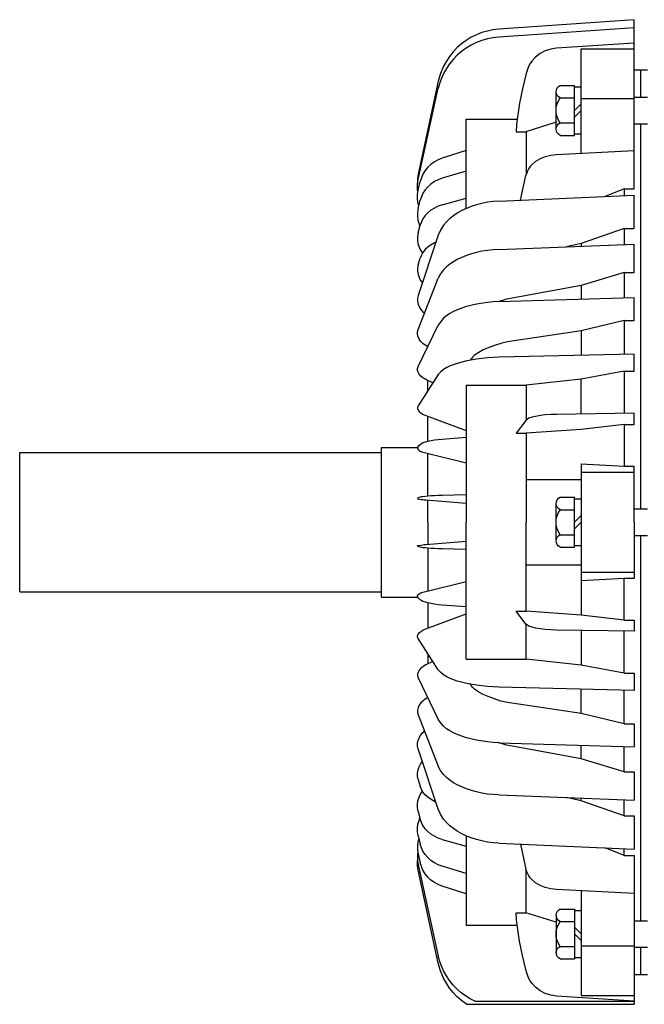
# Model space of a CAD drawing. Units: millimetres. Extents: x -31783 to 191268, y -67624 to 77433.
# Drawn here: x -8608 to -8533, y -31817 to -31698 of the extents above; entities that cross this region are included whole.
import ezdxf

# ---------------------------------------------------------------- set-up
doc = ezdxf.new("R2010")
doc.units = ezdxf.units.MM
doc.header["$LTSCALE"] = 300

msp = doc.modelspace()

# ---------------------------------------------------------------- linework, layer by layer
at = {"color": 1, "linetype": 'Continuous'}
for p, q in [((-8533.89, -31698.19), (-8550.29, -31699.33)), ((-8533.89, -31699.16), (-8550.29, -31700.29)), ((-8533.89, -31704.28), (-8533.89, -31698.19)), ((-8553.63, -31700.32), (-8554.23, -31700.69)), ((-8553, -31700.01), (-8553.63, -31700.32)), ((-8552.35, -31699.75), (-8553, -31700.01)), ((-8551.67, -31699.56), (-8552.35, -31699.75)), ((-8550.99, -31699.42), (-8551.67, -31699.56)), ((-8550.99, -31700.37), (-8551.67, -31700.51)), ((-8550.29, -31699.33), (-8550.99, -31699.42)), ((-8550.29, -31700.29), (-8550.99, -31700.37)), ((-8555.32, -31701.57), (-8555.81, -31702.08)), ((-8554.8, -31701.1), (-8555.32, -31701.57)), ((-8554.23, -31700.69), (-8554.8, -31701.1)), ((-8554.23, -31701.62), (-8554.79, -31702.03)), ((-8553.63, -31701.26), (-8554.23, -31701.62)), ((-8553, -31700.95), (-8553.63, -31701.26)), ((-8552.35, -31700.7), (-8553, -31700.95)), ((-8551.67, -31700.51), (-8552.35, -31700.7)), ((-8543.31, -31701.65), (-8544, -31701.76)), ((-8533.89, -31701.03), (-8543.31, -31701.65)), ((-8556.24, -31702.63), (-8556.63, -31703.21)), ((-8555.81, -31702.08), (-8556.24, -31702.63)), ((-8555.32, -31702.49), (-8555.81, -31702.99)), ((-8554.79, -31702.03), (-8555.32, -31702.49)), ((-8545.83, -31702.72), (-8546.29, -31703.22)), ((-8545.28, -31702.3), (-8545.83, -31702.72)), ((-8544.67, -31701.97), (-8545.28, -31702.3)), ((-8544, -31701.76), (-8544.67, -31701.97)), ((-8540.33, -31714.4), (-8540.33, -31701.7)), ((-8540.33, -31701.7), (-8533.89, -31701.7)), ((-8556.97, -31703.83), (-8557.34, -31704.72)), ((-8556.63, -31703.21), (-8556.97, -31703.83)), ((-8556.24, -31703.52), (-8556.63, -31704.1)), ((-8555.81, -31702.99), (-8556.24, -31703.52)), ((-8546.65, -31703.79), (-8546.85, -31704.32)), ((-8546.48, -31703.5), (-8546.65, -31703.79)), ((-8546.29, -31703.22), (-8546.48, -31703.5)), ((-8557.34, -31704.72), (-8557.6, -31705.65)), ((-8556.97, -31704.71), (-8557.34, -31705.59)), ((-8556.63, -31704.1), (-8556.97, -31704.71)), ((-8547, -31704.86), (-8547.42, -31706.57)), ((-8546.85, -31704.32), (-8547, -31704.86)), ((-8533.89, -31704.28), (-8532.28, -31704.28)), ((-8533.89, -31718.67), (-8533.89, -31704.28)), ((-8533.08, -31707.57), (-8533.08, -31704.28)), ((-8557.6, -31705.65), (-8560.03, -31716.89)), ((-8557.34, -31705.59), (-8557.6, -31706.5)), ((-8542.86, -31706.15), (-8541.13, -31706.15)), ((-8541.13, -31712.2), (-8541.13, -31706.15)), ((-8541.13, -31706.33), (-8540.33, -31706.33)), ((-8560.03, -31717.56), (-8557.6, -31706.5)), ((-8547.42, -31706.57), (-8547.78, -31708.28)), ((-8543.35, -31711.44), (-8543.35, -31706.91)), ((-8533.89, -31707.57), (-8532.28, -31707.57)), ((-8547.78, -31708.28), (-8548.04, -31710.01)), ((-8542.86, -31707.67), (-8541.13, -31707.67)), ((-8541.13, -31709.18), (-8540.33, -31708.37)), ((-8540.33, -31707.74), (-8533.89, -31707.74)), ((-8548.04, -31710.01), (-8548.13, -31710.88)), ((-8540.33, -31709.18), (-8541.13, -31709.98)), ((-8554.22, -31710.23), (-8548.07, -31710.23)), ((-8554.22, -31721.05), (-8554.22, -31710.23)), ((-8548.13, -31710.88), (-8548.18, -31711.75)), ((-8543.35, -31710.59), (-8547, -31711.75)), ((-8542.86, -31710.69), (-8541.13, -31710.69)), ((-8533.89, -31710.79), (-8532.28, -31710.79)), ((-8533.08, -31757.43), (-8533.08, -31710.79)), ((-8548.18, -31711.75), (-8547, -31711.75)), ((-8546.97, -31711.74), (-8546.97, -31716.93)), ((-8542.86, -31712.2), (-8541.13, -31712.2)), ((-8541.13, -31712.02), (-8540.33, -31712.02)), ((-8554.22, -31714.04), (-8557.13, -31714.97)), ((-8544, -31714.63), (-8544.67, -31714.8)), ((-8543.31, -31714.55), (-8544, -31714.63)), ((-8533.89, -31714.07), (-8543.31, -31714.55)), ((-8558.49, -31715.71), (-8558.87, -31716.06)), ((-8558.07, -31715.4), (-8558.49, -31715.71)), ((-8557.61, -31715.16), (-8558.07, -31715.4)), ((-8557.13, -31714.97), (-8557.61, -31715.16)), ((-8546.47, -31715.97), (-8546.65, -31716.21)), ((-8546.28, -31715.76), (-8546.47, -31715.97)), ((-8545.83, -31715.38), (-8546.28, -31715.76)), ((-8545.27, -31715.05), (-8545.83, -31715.38)), ((-8544.67, -31714.8), (-8545.27, -31715.05)), ((-8560.03, -31716.89), (-8560.11, -31717.4)), ((-8559.46, -31716.89), (-8559.65, -31717.33)), ((-8559.19, -31716.45), (-8559.46, -31716.89)), ((-8558.87, -31716.06), (-8559.19, -31716.45)), ((-8554.22, -31716.52), (-8557.13, -31717.39)), ((-8547.67, -31720.05), (-8547, -31717.04)), ((-8546.86, -31716.61), (-8547, -31717.04)), ((-8546.65, -31716.21), (-8546.86, -31716.61)), ((-8560.11, -31717.4), (-8560.12, -31717.93)), ((-8560.12, -31717.93), (-8560.11, -31718)), ((-8560.12, -31718.59), (-8560.11, -31718.07)), ((-8560.11, -31718.07), (-8560.03, -31717.56)), ((-8560.11, -31718), (-8560.11, -31718.07)), ((-8560.03, -31718.85), (-8559.79, -31717.79)), ((-8559.65, -31717.33), (-8559.79, -31717.79)), ((-8558.49, -31718.09), (-8558.87, -31718.42)), ((-8558.07, -31717.8), (-8558.49, -31718.09)), ((-8557.61, -31717.57), (-8558.07, -31717.8)), ((-8557.13, -31717.39), (-8557.61, -31717.57)), ((-8560.1, -31718.81), (-8560.12, -31718.59)), ((-8560.12, -31719.85), (-8560.11, -31719.35)), ((-8560.11, -31719.35), (-8560.03, -31718.85)), ((-8560.07, -31719.04), (-8560.1, -31718.81)), ((-8559.46, -31719.2), (-8559.65, -31719.62)), ((-8559.19, -31718.79), (-8559.46, -31719.2)), ((-8558.87, -31718.42), (-8559.19, -31718.79)), ((-8550.29, -31720.17), (-8533.89, -31719.42)), ((-8535.1, -31718.67), (-8537.4, -31719.58)), ((-8535.1, -31718.67), (-8533.89, -31718.67)), ((-8535.1, -31718.67), (-8535.1, -31719.48)), ((-8533.89, -31723.48), (-8533.89, -31719.42)), ((-8560.07, -31720.3), (-8560.12, -31719.85)), ((-8559.96, -31720.75), (-8560.07, -31720.3)), ((-8560.03, -31721.06), (-8559.79, -31720.06)), ((-8559.65, -31719.62), (-8559.79, -31720.06)), ((-8557.13, -31720.62), (-8557.61, -31720.78)), ((-8557.13, -31720.62), (-8554.22, -31719.82)), ((-8553, -31720.61), (-8553.61, -31720.8)), ((-8552.34, -31720.43), (-8553, -31720.61)), ((-8551.66, -31720.3), (-8552.34, -31720.43)), ((-8550.98, -31720.21), (-8551.66, -31720.3)), ((-8550.29, -31720.17), (-8550.98, -31720.21)), ((-8560.11, -31721.53), (-8560.12, -31722)), ((-8560.03, -31721.06), (-8560.11, -31721.53)), ((-8559.19, -31721.91), (-8559.46, -31722.29)), ((-8558.87, -31721.57), (-8559.19, -31721.91)), ((-8558.49, -31721.26), (-8558.87, -31721.57)), ((-8558.07, -31721), (-8558.49, -31721.26)), ((-8557.61, -31720.78), (-8558.07, -31721)), ((-8555.78, -31721.93), (-8556.22, -31722.28)), ((-8555.32, -31721.62), (-8555.78, -31721.93)), ((-8554.77, -31721.31), (-8555.32, -31721.62)), ((-8554.2, -31721.04), (-8554.77, -31721.31)), ((-8553.61, -31720.8), (-8554.2, -31721.04)), ((-8560.12, -31722), (-8560.06, -31722.47)), ((-8560.06, -31722.47), (-8559.93, -31722.93)), ((-8560.03, -31724.01), (-8559.79, -31723.08)), ((-8559.93, -31722.93), (-8559.88, -31723.06)), ((-8559.88, -31723.06), (-8559.82, -31723.2)), ((-8559.65, -31722.68), (-8559.79, -31723.08)), ((-8559.46, -31722.29), (-8559.65, -31722.68)), ((-8556.97, -31723.09), (-8557.32, -31723.67)), ((-8556.61, -31722.67), (-8556.97, -31723.09)), ((-8556.22, -31722.28), (-8556.61, -31722.67)), ((-8560.03, -31724.01), (-8560.11, -31724.44)), ((-8557.6, -31724.28), (-8560.03, -31731.59)), ((-8557.32, -31723.67), (-8557.6, -31724.28)), ((-8535.1, -31723.48), (-8540.33, -31725.31)), ((-8535.1, -31723.48), (-8533.89, -31723.48)), ((-8535.1, -31723.48), (-8535.1, -31725.42)), ((-8560.11, -31724.44), (-8560.12, -31724.87)), ((-8560.12, -31724.87), (-8560.06, -31725.31)), ((-8560.06, -31725.31), (-8559.93, -31725.73)), ((-8558.48, -31725.44), (-8558.87, -31725.72)), ((-8558.07, -31725.21), (-8558.48, -31725.44)), ((-8557.98, -31725.17), (-8558.07, -31725.21)), ((-8557.88, -31725.12), (-8557.98, -31725.17)), ((-8550.29, -31726), (-8533.89, -31725.37)), ((-8540.33, -31725.31), (-8542.09, -31725.69)), ((-8540.33, -31725.31), (-8540.33, -31725.62)), ((-8533.89, -31728.82), (-8533.89, -31725.37)), ((-8559.93, -31725.73), (-8559.75, -31726.11)), ((-8559.65, -31726.7), (-8559.79, -31727.06)), ((-8559.75, -31726.11), (-8559.52, -31726.46)), ((-8559.46, -31726.36), (-8559.65, -31726.7)), ((-8559.18, -31726.02), (-8559.46, -31726.36)), ((-8558.87, -31725.72), (-8559.18, -31726.02)), ((-8553.6, -31726.54), (-8554.19, -31726.74)), ((-8553, -31726.38), (-8553.6, -31726.54)), ((-8552.33, -31726.23), (-8553, -31726.38)), ((-8551.66, -31726.12), (-8552.33, -31726.23)), ((-8550.98, -31726.04), (-8551.66, -31726.12)), ((-8550.29, -31726), (-8550.98, -31726.04)), ((-8560.03, -31727.88), (-8560.11, -31728.27)), ((-8560.03, -31727.88), (-8559.79, -31727.06)), ((-8556.21, -31727.79), (-8556.61, -31728.12)), ((-8555.78, -31727.5), (-8556.21, -31727.79)), ((-8555.32, -31727.24), (-8555.78, -31727.5)), ((-8554.76, -31726.97), (-8555.32, -31727.24)), ((-8554.19, -31726.74), (-8554.76, -31726.97)), ((-8560.11, -31728.27), (-8560.12, -31728.66)), ((-8560.12, -31728.66), (-8560.05, -31729.05)), ((-8560.05, -31729.05), (-8559.93, -31729.42)), ((-8557.32, -31728.97), (-8557.6, -31729.5)), ((-8556.97, -31728.49), (-8557.32, -31728.97)), ((-8556.61, -31728.12), (-8556.97, -31728.49)), ((-8535.1, -31728.82), (-8540.33, -31730.37)), ((-8535.1, -31728.82), (-8533.89, -31728.82)), ((-8535.1, -31728.82), (-8535.1, -31731.86)), ((-8560.03, -31735.72), (-8557.6, -31729.5)), ((-8559.93, -31729.42), (-8559.75, -31729.76)), ((-8559.75, -31729.76), (-8559.52, -31730.07)), ((-8540.33, -31730.37), (-8548.44, -31731.86)), ((-8540.33, -31730.37), (-8540.33, -31732.02)), ((-8560.11, -31731.93), (-8560.12, -31732.28)), ((-8560.12, -31732.28), (-8560.05, -31732.62)), ((-8560.03, -31731.59), (-8560.11, -31731.93)), ((-8560.05, -31732.62), (-8559.93, -31732.95)), ((-8553, -31732.63), (-8554.18, -31732.93)), ((-8551.65, -31732.42), (-8553, -31732.63)), ((-8550.97, -31732.36), (-8551.65, -31732.42)), ((-8550.29, -31732.33), (-8550.97, -31732.36)), ((-8550.29, -31732.33), (-8533.89, -31731.82)), ((-8549.35, -31732.05), (-8550.24, -31732.33)), ((-8548.44, -31731.86), (-8549.35, -31732.05)), ((-8533.89, -31734.6), (-8533.89, -31731.82)), ((-8559.93, -31732.95), (-8559.73, -31733.27)), ((-8559.73, -31733.27), (-8559.48, -31733.56)), ((-8559.48, -31733.56), (-8559.37, -31733.66)), ((-8559.37, -31733.66), (-8559.27, -31733.76)), ((-8556.2, -31733.76), (-8556.6, -31734.03)), ((-8555.77, -31733.53), (-8556.2, -31733.76)), ((-8555.32, -31733.33), (-8555.77, -31733.53)), ((-8554.75, -31733.11), (-8555.32, -31733.33)), ((-8554.18, -31732.93), (-8554.75, -31733.11)), ((-8557.31, -31734.73), (-8557.6, -31735.16)), ((-8556.97, -31734.34), (-8557.31, -31734.73)), ((-8556.6, -31734.03), (-8556.97, -31734.34)), ((-8535.1, -31734.6), (-8540.33, -31735.86)), ((-8535.1, -31734.6), (-8533.89, -31734.6)), ((-8535.1, -31734.6), (-8535.1, -31738.7)), ((-8560.12, -31736.29), (-8560.1, -31736)), ((-8560.1, -31736), (-8560.03, -31735.72)), ((-8560.03, -31740.18), (-8557.6, -31735.16)), ((-8540.33, -31735.86), (-8548.44, -31737.07)), ((-8540.33, -31735.86), (-8540.33, -31738.83)), ((-8560.05, -31736.59), (-8560.12, -31736.29)), ((-8559.93, -31736.86), (-8560.05, -31736.59)), ((-8559.72, -31737.14), (-8559.93, -31736.86)), ((-8559.48, -31737.39), (-8559.72, -31737.14)), ((-8559.3, -31737.53), (-8559.48, -31737.39)), ((-8550.02, -31737.38), (-8550.8, -31737.63)), ((-8549.24, -31737.19), (-8550.02, -31737.38)), ((-8548.44, -31737.07), (-8549.24, -31737.19)), ((-8559.11, -31737.66), (-8559.3, -31737.53)), ((-8558.88, -31737.8), (-8559.11, -31737.66)), ((-8552.71, -31738.47), (-8553.21, -31738.82)), ((-8552.16, -31738.18), (-8552.71, -31738.47)), ((-8551.58, -31737.93), (-8552.16, -31738.18)), ((-8550.8, -31737.63), (-8551.58, -31737.93)), ((-8555.32, -31739.81), (-8556.18, -31740.11)), ((-8554.17, -31739.5), (-8555.32, -31739.81)), ((-8553, -31739.28), (-8554.17, -31739.5)), ((-8553.68, -31739.34), (-8553.73, -31739.41)), ((-8553.63, -31739.26), (-8553.68, -31739.34)), ((-8553.43, -31739.03), (-8553.63, -31739.26)), ((-8553.21, -31738.82), (-8553.43, -31739.03)), ((-8551.65, -31739.12), (-8553, -31739.28)), ((-8550.29, -31739.06), (-8551.65, -31739.12)), ((-8533.89, -31738.68), (-8550.29, -31739.06)), ((-8533.89, -31740.76), (-8533.89, -31738.68)), ((-8560.12, -31740.65), (-8560.1, -31740.41)), ((-8560.05, -31740.89), (-8560.12, -31740.65)), ((-8560.1, -31740.41), (-8560.03, -31740.18)), ((-8559.93, -31741.11), (-8560.05, -31740.89)), ((-8557.3, -31740.85), (-8557.6, -31741.17)), ((-8556.97, -31740.56), (-8557.3, -31740.85)), ((-8556.59, -31740.32), (-8556.97, -31740.56)), ((-8556.18, -31740.11), (-8556.59, -31740.32)), ((-8535.1, -31740.76), (-8540.33, -31741.7)), ((-8535.1, -31740.76), (-8533.89, -31740.76)), ((-8535.1, -31740.76), (-8535.1, -31745.85)), ((-8557.6, -31741.17), (-8560.03, -31744.93)), ((-8559.72, -31741.34), (-8559.93, -31741.11)), ((-8559.48, -31741.54), (-8559.72, -31741.34)), ((-8559.3, -31741.65), (-8559.48, -31741.54)), ((-8559.11, -31741.75), (-8559.3, -31741.65)), ((-8558.25, -31742.18), (-8559.11, -31741.75)), ((-8558.85, -31743.11), (-8558.85, -31741.88)), ((-8540.33, -31741.7), (-8546.97, -31742.44)), ((-8540.33, -31745.93), (-8540.33, -31741.7)), ((-8554.22, -31742.44), (-8546.97, -31742.44)), ((-8554.22, -31742.44), (-8554.22, -31759.04)), ((-8546.97, -31742.44), (-8546.97, -31746.68)), ((-8560.1, -31745.1), (-8560.12, -31745.28)), ((-8560.12, -31745.28), (-8560.05, -31745.47)), ((-8560.03, -31744.93), (-8560.1, -31745.1)), ((-8560.05, -31745.47), (-8559.93, -31745.63)), ((-8559.93, -31745.63), (-8559.71, -31745.8)), ((-8559.71, -31745.8), (-8559.48, -31745.94)), ((-8559.48, -31745.94), (-8559.3, -31746.03)), ((-8559.3, -31746.03), (-8559.11, -31746.11)), ((-8559.11, -31746.11), (-8554.22, -31747.95)), ((-8558.85, -31749.25), (-8558.85, -31746.2)), ((-8547, -31746.71), (-8548.18, -31748.27)), ((-8546.83, -31746.58), (-8547, -31746.71)), ((-8546.65, -31746.46), (-8546.83, -31746.58)), ((-8546.25, -31746.31), (-8546.65, -31746.46)), ((-8545.83, -31746.22), (-8546.25, -31746.31)), ((-8545.25, -31746.12), (-8545.83, -31746.22)), ((-8544.67, -31746.05), (-8545.25, -31746.12)), ((-8543.99, -31746), (-8544.67, -31746.05)), ((-8543.31, -31745.98), (-8543.99, -31746)), ((-8533.89, -31745.83), (-8543.31, -31745.98)), ((-8533.89, -31747.19), (-8533.89, -31745.83)), ((-8540.33, -31747.8), (-8546.97, -31748.27)), ((-8535.1, -31747.19), (-8540.33, -31747.8)), ((-8535.1, -31747.19), (-8533.89, -31747.19)), ((-8535.1, -31747.19), (-8535.1, -31752.25)), ((-8559.17, -31749.33), (-8559.46, -31749.44)), ((-8558.87, -31749.26), (-8559.17, -31749.33)), ((-8558.47, -31749.17), (-8558.87, -31749.26)), ((-8558.07, -31749.11), (-8558.47, -31749.17)), ((-8557.6, -31749.05), (-8558.07, -31749.11)), ((-8557.13, -31749.01), (-8557.6, -31749.05)), ((-8554.22, -31748.8), (-8557.13, -31749.01)), ((-8548.18, -31748.27), (-8546.97, -31748.27)), ((-8546.97, -31748.27), (-8546.97, -31753.85)), ((-8564.49, -31749.98), (-8560.12, -31749.98)), ((-8564.49, -31768.1), (-8564.49, -31749.98)), ((-8560.1, -31750), (-8560.12, -31750.12)), ((-8560.12, -31750.12), (-8560.05, -31750.24)), ((-8560.03, -31749.89), (-8560.1, -31750)), ((-8560.05, -31750.24), (-8559.93, -31750.34)), ((-8559.79, -31749.65), (-8560.03, -31749.89)), ((-8559.93, -31750.34), (-8559.7, -31750.46)), ((-8559.63, -31749.54), (-8559.79, -31749.65)), ((-8559.7, -31750.46), (-8559.48, -31750.55)), ((-8559.46, -31749.44), (-8559.63, -31749.54)), ((-8559.48, -31750.55), (-8559.3, -31750.61)), ((-8608.25, -31750.58), (-8564.49, -31750.58)), ((-8608.25, -31767.49), (-8608.25, -31750.58)), ((-8559.3, -31750.61), (-8559.11, -31750.65)), ((-8559.11, -31750.65), (-8554.22, -31751.85)), ((-8558.85, -31755.88), (-8558.85, -31750.72)), ((-8540.33, -31751.99), (-8535.1, -31752.25)), ((-8540.33, -31751.99), (-8540.33, -31770.28)), ((-8535.1, -31752.25), (-8533.89, -31752.25)), ((-8533.89, -31759.04), (-8533.89, -31752.25)), ((-8546.97, -31753.85), (-8540.33, -31753.85)), ((-8546.97, -31753.85), (-8546.97, -31759.04)), ((-8540.33, -31753), (-8533.89, -31753)), ((-8560.08, -31756.12), (-8560.12, -31756.16)), ((-8560.12, -31756.16), (-8560.11, -31756.19)), ((-8560.11, -31756.19), (-8560.06, -31756.21)), ((-8560.03, -31756.09), (-8560.08, -31756.12)), ((-8560.06, -31756.21), (-8559.93, -31756.23)), ((-8559.79, -31756.01), (-8560.03, -31756.09)), ((-8559.93, -31756.23), (-8559.68, -31756.27)), ((-8559.62, -31755.98), (-8559.79, -31756.01)), ((-8559.68, -31756.27), (-8559.48, -31756.3)), ((-8559.46, -31755.95), (-8559.62, -31755.98)), ((-8559.48, -31756.3), (-8559.3, -31756.32)), ((-8559.16, -31755.91), (-8559.46, -31755.95)), ((-8559.3, -31756.32), (-8559.11, -31756.33)), ((-8558.87, -31755.88), (-8559.16, -31755.91)), ((-8559.11, -31756.33), (-8554.22, -31756.72)), ((-8558.47, -31755.86), (-8558.87, -31755.88)), ((-8558.85, -31759.04), (-8558.85, -31756.36)), ((-8558.07, -31755.84), (-8558.47, -31755.86)), ((-8557.6, -31755.82), (-8558.07, -31755.84)), ((-8557.13, -31755.8), (-8557.6, -31755.82)), ((-8554.22, -31755.74), (-8557.13, -31755.8)), ((-8542.86, -31756.01), (-8541.13, -31756.01)), ((-8541.13, -31762.06), (-8541.13, -31756.01)), ((-8541.13, -31756.19), (-8540.33, -31756.19)), ((-8543.35, -31761.3), (-8543.35, -31756.77)), ((-8542.86, -31757.53), (-8541.13, -31757.53)), ((-8533.89, -31757.43), (-8532.28, -31757.43)), ((-8541.13, -31759.04), (-8540.33, -31758.23)), ((-8558.85, -31759.04), (-8558.85, -31761.72)), ((-8554.22, -31775.63), (-8554.22, -31759.04)), ((-8546.97, -31764.22), (-8546.97, -31759.04)), ((-8540.33, -31759.04), (-8541.13, -31759.84)), ((-8533.89, -31759.04), (-8533.89, -31765.83)), ((-8542.86, -31760.55), (-8541.13, -31760.55)), ((-8533.89, -31760.65), (-8532.28, -31760.65)), ((-8533.08, -31807.29), (-8533.08, -31760.65)), ((-8560.12, -31761.91), (-8560.11, -31761.88)), ((-8560.08, -31761.95), (-8560.12, -31761.91)), ((-8560.11, -31761.88), (-8560.06, -31761.86)), ((-8560.03, -31761.98), (-8560.08, -31761.95)), ((-8560.06, -31761.86), (-8559.93, -31761.84)), ((-8559.79, -31762.06), (-8560.03, -31761.98)), ((-8559.93, -31761.84), (-8559.68, -31761.8)), ((-8559.62, -31762.1), (-8559.79, -31762.06)), ((-8559.68, -31761.8), (-8559.48, -31761.77)), ((-8559.46, -31762.13), (-8559.62, -31762.1)), ((-8559.48, -31761.77), (-8559.3, -31761.75)), ((-8559.16, -31762.16), (-8559.46, -31762.13)), ((-8559.3, -31761.75), (-8559.11, -31761.74)), ((-8558.87, -31762.19), (-8559.16, -31762.16)), ((-8559.11, -31761.74), (-8554.22, -31761.35)), ((-8558.47, -31762.22), (-8558.87, -31762.19)), ((-8558.85, -31762.19), (-8558.85, -31767.36)), ((-8558.07, -31762.24), (-8558.47, -31762.22)), ((-8557.6, -31762.26), (-8558.07, -31762.24)), ((-8557.13, -31762.27), (-8557.6, -31762.26)), ((-8554.22, -31762.34), (-8557.13, -31762.27)), ((-8542.86, -31762.06), (-8541.13, -31762.06)), ((-8541.13, -31761.88), (-8540.33, -31761.88)), ((-8546.97, -31764.22), (-8540.33, -31764.22)), ((-8546.97, -31769.8), (-8546.97, -31764.22)), ((-8540.33, -31765.08), (-8533.89, -31765.08)), ((-8540.33, -31766.08), (-8535.1, -31765.83)), ((-8535.1, -31765.83), (-8533.89, -31765.83)), ((-8535.1, -31770.89), (-8535.1, -31765.83)), ((-8559.11, -31767.42), (-8554.22, -31766.23)), ((-8608.25, -31767.49), (-8564.49, -31767.49)), ((-8564.49, -31768.1), (-8560.12, -31768.1)), ((-8560.12, -31767.96), (-8560.05, -31767.83)), ((-8560.1, -31768.07), (-8560.12, -31767.96)), ((-8560.03, -31768.18), (-8560.1, -31768.07)), ((-8560.05, -31767.83), (-8559.93, -31767.73)), ((-8559.79, -31768.42), (-8560.03, -31768.18)), ((-8559.93, -31767.73), (-8559.7, -31767.61)), ((-8559.63, -31768.53), (-8559.79, -31768.42)), ((-8559.7, -31767.61), (-8559.48, -31767.53)), ((-8559.48, -31767.53), (-8559.3, -31767.47)), ((-8559.3, -31767.47), (-8559.11, -31767.42)), ((-8559.46, -31768.63), (-8559.63, -31768.53)), ((-8559.17, -31768.74), (-8559.46, -31768.63)), ((-8558.87, -31768.82), (-8559.17, -31768.74)), ((-8558.47, -31768.9), (-8558.87, -31768.82)), ((-8558.85, -31768.82), (-8558.85, -31771.87)), ((-8558.07, -31768.97), (-8558.47, -31768.9)), ((-8557.6, -31769.03), (-8558.07, -31768.97)), ((-8557.13, -31769.07), (-8557.6, -31769.03)), ((-8554.22, -31769.28), (-8557.13, -31769.07)), ((-8559.11, -31771.97), (-8554.22, -31770.12)), ((-8547, -31771.37), (-8548.18, -31769.8)), ((-8548.18, -31769.8), (-8546.97, -31769.8)), ((-8540.33, -31770.28), (-8546.97, -31769.8)), ((-8535.1, -31770.89), (-8540.33, -31770.28)), ((-8559.3, -31772.04), (-8559.11, -31771.97)), ((-8546.83, -31771.5), (-8547, -31771.37)), ((-8546.97, -31775.63), (-8546.97, -31771.39)), ((-8546.65, -31771.61), (-8546.83, -31771.5)), ((-8546.25, -31771.76), (-8546.65, -31771.61)), ((-8545.83, -31771.85), (-8546.25, -31771.76)), ((-8545.25, -31771.95), (-8545.83, -31771.85)), ((-8544.67, -31772.02), (-8545.25, -31771.95)), ((-8543.99, -31772.08), (-8544.67, -31772.02)), ((-8535.1, -31770.89), (-8533.89, -31770.89)), ((-8533.89, -31770.89), (-8533.89, -31772.24)), ((-8560.12, -31772.79), (-8560.05, -31772.61)), ((-8560.1, -31772.97), (-8560.12, -31772.79)), ((-8560.03, -31773.14), (-8560.1, -31772.97)), ((-8560.05, -31772.61), (-8559.93, -31772.45)), ((-8557.6, -31776.9), (-8560.03, -31773.14)), ((-8559.93, -31772.45), (-8559.71, -31772.27)), ((-8559.71, -31772.27), (-8559.48, -31772.13)), ((-8559.48, -31772.13), (-8559.3, -31772.04)), ((-8543.31, -31772.1), (-8543.99, -31772.08)), ((-8533.89, -31772.24), (-8543.31, -31772.1)), ((-8540.33, -31772.14), (-8540.33, -31776.37)), ((-8535.1, -31777.31), (-8535.1, -31772.22)), ((-8558.85, -31774.97), (-8558.85, -31776.19)), ((-8559.72, -31776.73), (-8559.93, -31776.96)), ((-8559.48, -31776.54), (-8559.72, -31776.73)), ((-8559.3, -31776.42), (-8559.48, -31776.54)), ((-8559.11, -31776.32), (-8559.3, -31776.42)), ((-8558.25, -31775.89), (-8559.11, -31776.32)), ((-8554.22, -31775.63), (-8546.97, -31775.63)), ((-8540.33, -31776.37), (-8546.97, -31775.63)), ((-8535.1, -31777.31), (-8540.33, -31776.37)), ((-8560.05, -31777.18), (-8560.12, -31777.42)), ((-8560.12, -31777.42), (-8560.1, -31777.66)), ((-8560.1, -31777.66), (-8560.03, -31777.89)), ((-8559.93, -31776.96), (-8560.05, -31777.18)), ((-8560.03, -31777.89), (-8557.6, -31782.92)), ((-8557.3, -31777.22), (-8557.6, -31776.9)), ((-8556.97, -31777.51), (-8557.3, -31777.22)), ((-8556.59, -31777.76), (-8556.97, -31777.51)), ((-8556.18, -31777.96), (-8556.59, -31777.76)), ((-8555.32, -31778.27), (-8556.18, -31777.96)), ((-8535.1, -31777.31), (-8533.89, -31777.31)), ((-8533.89, -31777.31), (-8533.89, -31779.4)), ((-8554.17, -31778.57), (-8555.32, -31778.27)), ((-8553, -31778.79), (-8554.17, -31778.57)), ((-8553.68, -31778.74), (-8553.73, -31778.66)), ((-8553.63, -31778.81), (-8553.68, -31778.74)), ((-8553.43, -31779.04), (-8553.63, -31778.81)), ((-8553.21, -31779.25), (-8553.43, -31779.04)), ((-8551.65, -31778.95), (-8553, -31778.79)), ((-8550.29, -31779.01), (-8551.65, -31778.95)), ((-8533.89, -31779.4), (-8550.29, -31779.01)), ((-8558.88, -31780.27), (-8559.11, -31780.42)), ((-8552.71, -31779.6), (-8553.21, -31779.25)), ((-8552.16, -31779.89), (-8552.71, -31779.6)), ((-8551.58, -31780.15), (-8552.16, -31779.89)), ((-8550.8, -31780.44), (-8551.58, -31780.15)), ((-8540.33, -31782.21), (-8540.33, -31779.25)), ((-8535.1, -31783.47), (-8535.1, -31779.37)), ((-8560.05, -31781.48), (-8560.12, -31781.78)), ((-8559.93, -31781.21), (-8560.05, -31781.48)), ((-8559.72, -31780.93), (-8559.93, -31781.21)), ((-8559.48, -31780.69), (-8559.72, -31780.93)), ((-8559.3, -31780.54), (-8559.48, -31780.69)), ((-8559.11, -31780.42), (-8559.3, -31780.54)), ((-8550.02, -31780.69), (-8550.8, -31780.44)), ((-8549.24, -31780.88), (-8550.02, -31780.69)), ((-8548.44, -31781.01), (-8549.24, -31780.88)), ((-8540.33, -31782.21), (-8548.44, -31781.01)), ((-8560.12, -31781.78), (-8560.1, -31782.07)), ((-8560.1, -31782.07), (-8560.03, -31782.36)), ((-8560.03, -31782.36), (-8557.6, -31788.57)), ((-8535.1, -31783.47), (-8540.33, -31782.21)), ((-8557.31, -31783.34), (-8557.6, -31782.92)), ((-8556.97, -31783.73), (-8557.31, -31783.34)), ((-8556.6, -31784.05), (-8556.97, -31783.73)), ((-8535.1, -31783.47), (-8533.89, -31783.47)), ((-8533.89, -31783.47), (-8533.89, -31786.25)), ((-8560.05, -31785.45), (-8559.93, -31785.13)), ((-8559.93, -31785.13), (-8559.73, -31784.8)), ((-8559.73, -31784.8), (-8559.48, -31784.51)), ((-8559.48, -31784.51), (-8559.37, -31784.41)), ((-8559.37, -31784.41), (-8559.27, -31784.31)), ((-8556.2, -31784.31), (-8556.6, -31784.05)), ((-8555.77, -31784.54), (-8556.2, -31784.31)), ((-8555.32, -31784.74), (-8555.77, -31784.54)), ((-8554.75, -31784.96), (-8555.32, -31784.74)), ((-8554.18, -31785.15), (-8554.75, -31784.96)), ((-8560.12, -31785.8), (-8560.05, -31785.45)), ((-8560.11, -31786.14), (-8560.12, -31785.8)), ((-8560.03, -31786.48), (-8560.11, -31786.14)), ((-8553, -31785.44), (-8554.18, -31785.15)), ((-8551.65, -31785.65), (-8553, -31785.44)), ((-8550.97, -31785.71), (-8551.65, -31785.65)), ((-8550.29, -31785.74), (-8550.97, -31785.71)), ((-8550.29, -31785.74), (-8533.89, -31786.25)), ((-8549.35, -31786.03), (-8550.24, -31785.74)), ((-8548.44, -31786.21), (-8549.35, -31786.03)), ((-8540.33, -31787.7), (-8548.44, -31786.21)), ((-8540.33, -31787.7), (-8540.33, -31786.05)), ((-8535.1, -31789.26), (-8535.1, -31786.22)), ((-8557.6, -31793.79), (-8560.03, -31786.48)), ((-8560.05, -31789.03), (-8559.93, -31788.66)), ((-8559.93, -31788.66), (-8559.75, -31788.32)), ((-8559.75, -31788.32), (-8559.52, -31788.01)), ((-8557.32, -31789.1), (-8557.6, -31788.57)), ((-8535.1, -31789.26), (-8540.33, -31787.7)), ((-8560.12, -31789.42), (-8560.05, -31789.03)), ((-8560.11, -31789.81), (-8560.12, -31789.42)), ((-8560.03, -31790.19), (-8560.11, -31789.81)), ((-8556.97, -31789.58), (-8557.32, -31789.1)), ((-8556.61, -31789.96), (-8556.97, -31789.58)), ((-8535.1, -31789.26), (-8533.89, -31789.26)), ((-8533.89, -31789.26), (-8533.89, -31792.7)), ((-8560.03, -31790.19), (-8559.79, -31791.01)), ((-8559.65, -31791.37), (-8559.79, -31791.01)), ((-8556.21, -31790.29), (-8556.61, -31789.96)), ((-8555.78, -31790.58), (-8556.21, -31790.29)), ((-8555.32, -31790.83), (-8555.78, -31790.58)), ((-8554.76, -31791.1), (-8555.32, -31790.83)), ((-8559.93, -31792.34), (-8559.75, -31791.96)), ((-8559.75, -31791.96), (-8559.52, -31791.61)), ((-8559.46, -31791.71), (-8559.65, -31791.37)), ((-8559.18, -31792.05), (-8559.46, -31791.71)), ((-8558.87, -31792.35), (-8559.18, -31792.05)), ((-8554.19, -31791.33), (-8554.76, -31791.1)), ((-8553.6, -31791.53), (-8554.19, -31791.33)), ((-8553, -31791.7), (-8553.6, -31791.53)), ((-8552.33, -31791.85), (-8553, -31791.7)), ((-8551.66, -31791.96), (-8552.33, -31791.85)), ((-8550.98, -31792.03), (-8551.66, -31791.96)), ((-8550.29, -31792.07), (-8550.98, -31792.03)), ((-8550.29, -31792.07), (-8533.89, -31792.7)), ((-8560.12, -31793.2), (-8560.06, -31792.76)), ((-8560.11, -31793.64), (-8560.12, -31793.2)), ((-8560.06, -31792.76), (-8559.93, -31792.34)), ((-8558.48, -31792.63), (-8558.87, -31792.35)), ((-8558.07, -31792.86), (-8558.48, -31792.63)), ((-8557.98, -31792.91), (-8558.07, -31792.86)), ((-8557.88, -31792.95), (-8557.98, -31792.91)), ((-8540.33, -31792.77), (-8542.09, -31792.39)), ((-8540.33, -31792.77), (-8540.33, -31792.45)), ((-8535.1, -31794.6), (-8540.33, -31792.77)), ((-8535.1, -31794.6), (-8535.1, -31792.66)), ((-8560.03, -31794.07), (-8560.11, -31793.64)), ((-8560.03, -31794.07), (-8559.79, -31794.99)), ((-8557.32, -31794.41), (-8557.6, -31793.79)), ((-8556.97, -31794.98), (-8557.32, -31794.41)), ((-8535.1, -31794.6), (-8533.89, -31794.6)), ((-8533.89, -31794.6), (-8533.89, -31798.65)), ((-8560.12, -31796.07), (-8560.06, -31795.6)), ((-8560.06, -31795.6), (-8559.93, -31795.14)), ((-8559.93, -31795.14), (-8559.88, -31795.01)), ((-8559.88, -31795.01), (-8559.82, -31794.88)), ((-8559.65, -31795.4), (-8559.79, -31794.99)), ((-8559.46, -31795.78), (-8559.65, -31795.4)), ((-8559.19, -31796.16), (-8559.46, -31795.78)), ((-8556.61, -31795.41), (-8556.97, -31794.98)), ((-8556.22, -31795.79), (-8556.61, -31795.41)), ((-8555.78, -31796.14), (-8556.22, -31795.79)), ((-8560.11, -31796.55), (-8560.12, -31796.07)), ((-8560.03, -31797.01), (-8560.11, -31796.55)), ((-8560.03, -31797.01), (-8559.79, -31798.02)), ((-8558.87, -31796.5), (-8559.19, -31796.16)), ((-8558.49, -31796.81), (-8558.87, -31796.5)), ((-8558.07, -31797.07), (-8558.49, -31796.81)), ((-8555.32, -31796.45), (-8555.78, -31796.14)), ((-8554.77, -31796.77), (-8555.32, -31796.45)), ((-8554.2, -31797.04), (-8554.77, -31796.77)), ((-8554.22, -31797.03), (-8554.22, -31807.85)), ((-8553.61, -31797.27), (-8554.2, -31797.04)), ((-8560.07, -31797.77), (-8560.12, -31798.23)), ((-8560.12, -31798.23), (-8560.11, -31798.73)), ((-8559.96, -31797.33), (-8560.07, -31797.77)), ((-8559.65, -31798.45), (-8559.79, -31798.02)), ((-8557.61, -31797.29), (-8558.07, -31797.07)), ((-8557.13, -31797.45), (-8557.61, -31797.29)), ((-8557.13, -31797.45), (-8554.22, -31798.26)), ((-8553, -31797.47), (-8553.61, -31797.27)), ((-8552.34, -31797.64), (-8553, -31797.47)), ((-8551.66, -31797.77), (-8552.34, -31797.64)), ((-8550.98, -31797.86), (-8551.66, -31797.77)), ((-8550.29, -31797.91), (-8550.98, -31797.86)), ((-8550.29, -31797.91), (-8533.89, -31798.65)), ((-8547.67, -31798.02), (-8547, -31801.04)), ((-8560.1, -31799.26), (-8560.12, -31799.49)), ((-8560.11, -31798.73), (-8560.03, -31799.22)), ((-8560.07, -31799.04), (-8560.1, -31799.26)), ((-8560.03, -31799.22), (-8559.79, -31800.28)), ((-8559.46, -31798.87), (-8559.65, -31798.45)), ((-8559.19, -31799.28), (-8559.46, -31798.87)), ((-8558.87, -31799.65), (-8559.19, -31799.28)), ((-8535.1, -31799.41), (-8537.4, -31798.49)), ((-8535.1, -31799.41), (-8535.1, -31798.6)), ((-8535.1, -31799.41), (-8533.89, -31799.41)), ((-8533.89, -31799.41), (-8533.89, -31813.79)), ((-8560.12, -31799.49), (-8560.11, -31800)), ((-8560.12, -31800.14), (-8560.11, -31800.07)), ((-8560.11, -31800.67), (-8560.12, -31800.14)), ((-8560.11, -31800.07), (-8560.11, -31800)), ((-8560.11, -31800), (-8560.03, -31800.51)), ((-8560.03, -31800.51), (-8557.6, -31811.57)), ((-8559.65, -31800.74), (-8559.79, -31800.28)), ((-8558.49, -31799.99), (-8558.87, -31799.65)), ((-8558.07, -31800.27), (-8558.49, -31799.99)), ((-8557.61, -31800.51), (-8558.07, -31800.27)), ((-8557.13, -31800.69), (-8557.61, -31800.51)), ((-8560.03, -31801.19), (-8560.11, -31800.67)), ((-8557.6, -31812.42), (-8560.03, -31801.19)), ((-8559.46, -31801.19), (-8559.65, -31800.74)), ((-8559.19, -31801.62), (-8559.46, -31801.19)), ((-8558.87, -31802.01), (-8559.19, -31801.62)), ((-8554.22, -31801.56), (-8557.13, -31800.69)), ((-8546.86, -31801.46), (-8547, -31801.04)), ((-8546.97, -31806.34), (-8546.97, -31801.15)), ((-8546.65, -31801.86), (-8546.86, -31801.46)), ((-8558.49, -31802.37), (-8558.87, -31802.01)), ((-8558.07, -31802.67), (-8558.49, -31802.37)), ((-8557.61, -31802.92), (-8558.07, -31802.67)), ((-8557.13, -31803.11), (-8557.61, -31802.92)), ((-8546.47, -31802.1), (-8546.65, -31801.86)), ((-8546.28, -31802.32), (-8546.47, -31802.1)), ((-8545.83, -31802.7), (-8546.28, -31802.32)), ((-8545.27, -31803.03), (-8545.83, -31802.7)), ((-8554.22, -31804.03), (-8557.13, -31803.11)), ((-8544.67, -31803.27), (-8545.27, -31803.03)), ((-8544, -31803.44), (-8544.67, -31803.27)), ((-8543.31, -31803.52), (-8544, -31803.44)), ((-8533.89, -31804.01), (-8543.31, -31803.52)), ((-8540.33, -31803.68), (-8540.33, -31816.37)), ((-8548.13, -31807.2), (-8548.18, -31806.33)), ((-8548.18, -31806.33), (-8547, -31806.33)), ((-8543.35, -31807.48), (-8547, -31806.33)), ((-8542.86, -31805.88), (-8541.13, -31805.88)), ((-8541.13, -31805.88), (-8541.13, -31811.92)), ((-8541.13, -31806.05), (-8540.33, -31806.05)), ((-8548.04, -31808.07), (-8548.13, -31807.2)), ((-8543.35, -31806.63), (-8543.35, -31811.16)), ((-8542.86, -31807.39), (-8541.13, -31807.39)), ((-8533.89, -31807.29), (-8532.28, -31807.29)), ((-8554.22, -31807.85), (-8548.07, -31807.85)), ((-8547.78, -31809.79), (-8548.04, -31808.07)), ((-8540.33, -31808.9), (-8541.13, -31808.09)), ((-8541.13, -31808.9), (-8540.33, -31809.7)), ((-8547.42, -31811.51), (-8547.78, -31809.79)), ((-8542.86, -31810.41), (-8541.13, -31810.41)), ((-8540.33, -31810.33), (-8533.89, -31810.33)), ((-8533.89, -31810.51), (-8532.28, -31810.51)), ((-8533.08, -31813.79), (-8533.08, -31810.51)), ((-8557.34, -31812.49), (-8557.6, -31811.57)), ((-8557.34, -31813.35), (-8557.6, -31812.42)), ((-8556.97, -31813.37), (-8557.34, -31812.49)), ((-8547, -31813.22), (-8547.42, -31811.51)), ((-8542.86, -31811.92), (-8541.13, -31811.92)), ((-8541.13, -31811.74), (-8540.33, -31811.74)), ((-8556.97, -31814.25), (-8557.34, -31813.35)), ((-8556.63, -31813.97), (-8556.97, -31813.37)), ((-8546.85, -31813.76), (-8547, -31813.22)), ((-8556.63, -31814.87), (-8556.97, -31814.25)), ((-8556.24, -31814.55), (-8556.63, -31813.97)), ((-8556.24, -31815.45), (-8556.63, -31814.87)), ((-8555.81, -31815.09), (-8556.24, -31814.55)), ((-8546.65, -31814.28), (-8546.85, -31813.76)), ((-8546.48, -31814.58), (-8546.65, -31814.28)), ((-8546.29, -31814.85), (-8546.48, -31814.58)), ((-8545.83, -31815.36), (-8546.29, -31814.85)), ((-8533.89, -31813.79), (-8532.28, -31813.79)), ((-8533.89, -31813.79), (-8533.89, -31817.42)), ((-8555.81, -31816), (-8556.24, -31815.45)), ((-8555.32, -31815.59), (-8555.81, -31815.09)), ((-8555.32, -31816.51), (-8555.81, -31816)), ((-8554.83, -31816.02), (-8555.32, -31815.59)), ((-8554.31, -31816.41), (-8554.83, -31816.02)), ((-8545.28, -31815.78), (-8545.83, -31815.36)), ((-8544.67, -31816.1), (-8545.28, -31815.78)), ((-8544, -31816.32), (-8544.67, -31816.1)), ((-8554.77, -31816.99), (-8555.32, -31816.51)), ((-8554.19, -31817.42), (-8554.77, -31816.99)), ((-8553.75, -31816.75), (-8554.31, -31816.41)), ((-8553.17, -31817.05), (-8553.75, -31816.75)), ((-8553.17, -31817.05), (-8533.89, -31817.05)), ((-8543.31, -31816.42), (-8544, -31816.32)), ((-8533.89, -31817.05), (-8543.31, -31816.42)), ((-8540.33, -31816.37), (-8533.89, -31816.37)), ((-8554.19, -31817.42), (-8533.89, -31817.42))]:
    msp.add_line(p, q, dxfattribs=at)
at = {"color": 1, "linetype": 'Continuous', "extrusion": (0, 0, -1)}
for centre, major_axis, start_param, end_param in [((-8542.52, -31706.91), (-0.585, 0.585), 4.346781, 6.648873), ((-8540.78, -31709.18), (-1.82, 1.82), 4.870409, 6.125165), ((-8542.52, -31711.44), (-0.585, 0.585), 4.346781, 6.648873), ((-8542.52, -31756.77), (0.585, 0.585), 2.775985, 5.078076), ((-8540.78, -31759.04), (1.82, 1.82), 3.299613, 4.554369), ((-8542.52, -31761.3), (0.585, 0.585), 2.775985, 5.078076), ((-8542.52, -31806.63), (0.585, 0.585), 2.775906, 5.077997), ((-8540.78, -31808.9), (-1.82, 1.82), 4.870409, 6.125165), ((-8542.52, -31811.16), (-0.585, 0.585), 4.346702, 6.648793)]:
    msp.add_ellipse(centre, major_axis=major_axis, ratio=1, start_param=start_param, end_param=end_param, dxfattribs=at)

doc.saveas('drawing.dxf')
